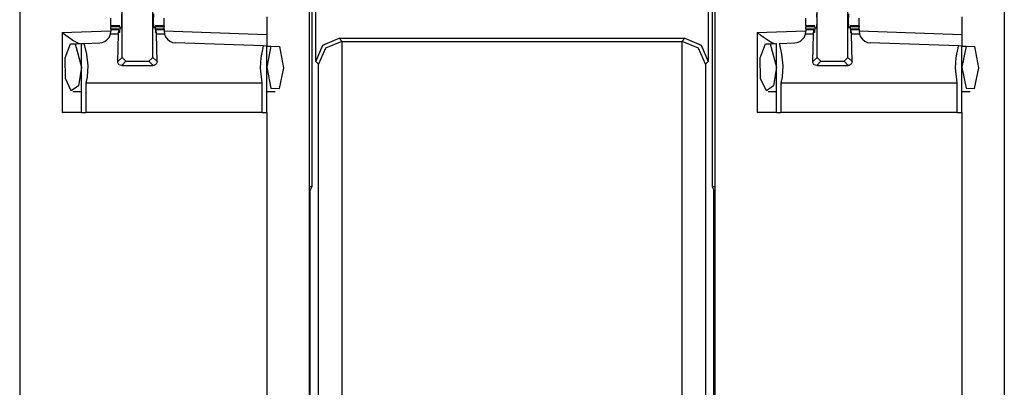
# Paper-space layout 'Layout1' of a CAD drawing. Extents: x 0 to 11, y 0 to 8.5.
# Drawn here: x 4.5 to 4.8, y 5 to 5.1 of the extents above; entities that cross this region are included whole.
import ezdxf

# ---------------------------------------------------------------- set-up
doc = ezdxf.new("R2010")
doc.units = 0
doc.header["$MEASUREMENT"] = 0
doc.layers.add('1', color=7, linetype='Continuous')

psp = doc.layouts.get("Layout1")

# ---------------------------------------------------------------- linework, layer by layer
at = {"layer": '1', "color": 3, "linetype": 'Continuous'}
for p, q in [((4.51634, 5.63576), (4.51634, 3.71639)), ((4.61009, 5.63576), (4.61009, 3.71639)), ((4.74134, 5.63576), (4.74134, 3.71639)), ((4.83509, 5.63576), (4.83509, 3.71639)), ((4.54949, 5.07822), (4.54949, 5.10153)), ((4.55945, 5.07822), (4.55945, 5.10153)), ((4.77449, 5.07822), (4.77449, 5.10153)), ((4.78445, 5.07822), (4.78445, 5.10153)), ((4.54586, 5.09007), (4.54586, 5.09096)), ((4.54929, 5.09232), (4.54935, 5.09007)), ((4.55964, 5.09232), (4.55959, 5.09007)), ((4.56308, 5.09007), (4.56308, 5.09096)), ((4.59634, 5.0914), (4.59634, 5.08566)), ((4.77085, 5.09007), (4.77085, 5.09096)), ((4.77429, 5.09232), (4.77435, 5.09007)), ((4.78464, 5.09232), (4.78459, 5.09007)), ((4.78808, 5.09007), (4.78808, 5.09096)), ((4.82134, 5.0914), (4.82134, 5.08566)), ((4.54586, 5.08919), (4.54586, 5.09007)), ((4.54586, 5.08845), (4.54586, 5.08919)), ((4.54877, 5.08845), (4.54586, 5.08845)), ((4.54586, 5.08845), (4.54586, 5.08836)), ((4.54586, 5.08836), (4.54586, 5.08809)), ((4.54586, 5.08732), (4.54586, 5.08809)), ((4.54873, 5.08809), (4.54586, 5.08809)), ((4.54586, 5.08732), (4.54586, 5.08729)), ((4.54846, 5.08732), (4.54586, 5.08732)), ((4.54586, 5.08729), (4.54586, 5.0872)), ((4.54873, 5.08809), (4.54863, 5.08631)), ((4.54873, 5.08809), (4.54881, 5.08814)), ((4.54885, 5.08782), (4.54881, 5.08814)), ((4.54885, 5.08782), (4.54929, 5.08782)), ((4.54935, 5.09007), (4.54929, 5.08782)), ((4.55959, 5.09007), (4.55964, 5.08782)), ((4.56009, 5.08782), (4.55964, 5.08782)), ((4.56009, 5.08782), (4.56013, 5.08814)), ((4.56021, 5.08809), (4.56013, 5.08814)), ((4.56308, 5.08845), (4.56016, 5.08845)), ((4.56021, 5.08809), (4.56031, 5.08631)), ((4.56308, 5.08809), (4.56021, 5.08809)), ((4.56308, 5.08732), (4.56048, 5.08732)), ((4.56308, 5.08919), (4.56308, 5.09007)), ((4.56308, 5.08845), (4.56308, 5.08919)), ((4.56308, 5.08845), (4.56308, 5.08836)), ((4.56308, 5.08836), (4.56308, 5.08809)), ((4.56308, 5.08732), (4.56308, 5.08809)), ((4.56308, 5.08732), (4.56308, 5.08729)), ((4.56308, 5.08729), (4.56308, 5.0872)), ((4.77085, 5.08919), (4.77085, 5.09007)), ((4.77085, 5.08845), (4.77085, 5.08919)), ((4.77085, 5.08845), (4.77085, 5.08836)), ((4.77377, 5.08845), (4.77085, 5.08845)), ((4.77085, 5.08836), (4.77085, 5.08809)), ((4.77085, 5.08732), (4.77085, 5.08809)), ((4.77373, 5.08809), (4.77085, 5.08809)), ((4.77085, 5.08732), (4.77085, 5.08729)), ((4.77346, 5.08732), (4.77085, 5.08732)), ((4.77085, 5.08729), (4.77085, 5.0872)), ((4.77373, 5.08809), (4.77363, 5.08631)), ((4.77373, 5.08809), (4.77381, 5.08814)), ((4.77385, 5.08782), (4.77381, 5.08814)), ((4.77385, 5.08782), (4.77429, 5.08782)), ((4.77435, 5.09007), (4.77429, 5.08782)), ((4.78459, 5.09007), (4.78464, 5.08782)), ((4.78509, 5.08782), (4.78464, 5.08782)), ((4.78509, 5.08782), (4.78513, 5.08814)), ((4.78521, 5.08809), (4.78513, 5.08814)), ((4.78808, 5.08845), (4.78517, 5.08845)), ((4.78808, 5.08809), (4.78521, 5.08809)), ((4.78521, 5.08809), (4.78531, 5.08631)), ((4.78808, 5.08732), (4.78548, 5.08732)), ((4.78808, 5.08919), (4.78808, 5.09007)), ((4.78808, 5.08845), (4.78808, 5.08919)), ((4.78808, 5.08845), (4.78808, 5.08836)), ((4.78808, 5.08836), (4.78808, 5.08809)), ((4.78808, 5.08732), (4.78808, 5.08809)), ((4.78808, 5.08732), (4.78808, 5.08729)), ((4.78808, 5.08729), (4.78808, 5.0872)), ((4.53009, 5.08628), (4.54586, 5.08683)), ((4.53009, 5.08628), (4.53009, 5.06039)), ((4.53009, 5.08628), (4.53013, 5.08625)), ((4.53013, 5.08625), (4.53204, 5.08485)), ((4.53204, 5.08485), (4.53392, 5.08356)), ((4.54457, 5.08387), (4.54527, 5.08469)), ((4.54527, 5.08469), (4.54572, 5.08571)), ((4.54572, 5.08571), (4.54574, 5.08577)), ((4.54574, 5.08577), (4.54586, 5.0867)), ((4.54832, 5.08577), (4.54574, 5.08577)), ((4.54586, 5.0872), (4.54586, 5.0867)), ((4.54844, 5.0872), (4.54586, 5.0872)), ((4.54812, 5.07685), (4.54832, 5.08577)), ((4.54832, 5.08577), (4.54844, 5.0872)), ((4.54844, 5.0872), (4.54849, 5.087)), ((4.54849, 5.087), (4.54851, 5.08647)), ((4.54863, 5.08631), (4.54851, 5.08647)), ((4.54863, 5.08631), (4.54852, 5.08631)), ((4.56031, 5.08631), (4.56043, 5.08647)), ((4.56042, 5.08631), (4.56031, 5.08631)), ((4.56045, 5.087), (4.56043, 5.08647)), ((4.5605, 5.0872), (4.56045, 5.087)), ((4.56062, 5.08577), (4.5605, 5.0872)), ((4.56308, 5.0872), (4.5605, 5.0872)), ((4.5632, 5.08577), (4.56062, 5.08577)), ((4.56082, 5.07685), (4.56062, 5.08577)), ((4.56308, 5.0872), (4.56308, 5.0867)), ((4.56308, 5.08683), (4.59634, 5.08566)), ((4.56308, 5.0867), (4.5632, 5.08577)), ((4.5632, 5.08577), (4.56354, 5.0849)), ((4.56354, 5.0849), (4.56415, 5.08408)), ((4.56415, 5.08408), (4.56492, 5.08347)), ((4.59634, 5.08566), (4.59634, 5.08191)), ((4.75509, 5.08628), (4.77085, 5.08683)), ((4.75509, 5.08628), (4.75513, 5.08625)), ((4.75509, 5.08628), (4.75509, 5.06039)), ((4.75513, 5.08625), (4.75704, 5.08485)), ((4.75704, 5.08485), (4.75892, 5.08356)), ((4.76957, 5.08387), (4.77027, 5.08469)), ((4.77027, 5.08469), (4.77072, 5.08571)), ((4.77072, 5.08571), (4.77074, 5.08577)), ((4.77074, 5.08577), (4.77085, 5.0867)), ((4.77332, 5.08577), (4.77074, 5.08577)), ((4.77344, 5.0872), (4.77085, 5.0872)), ((4.77085, 5.0872), (4.77085, 5.0867)), ((4.77312, 5.07685), (4.77332, 5.08577)), ((4.77332, 5.08577), (4.77344, 5.0872)), ((4.77344, 5.0872), (4.77349, 5.087)), ((4.77349, 5.087), (4.77351, 5.08647)), ((4.77363, 5.08631), (4.77351, 5.08647)), ((4.77363, 5.08631), (4.77352, 5.08631)), ((4.78531, 5.08631), (4.78543, 5.08647)), ((4.78542, 5.08631), (4.78531, 5.08631)), ((4.78545, 5.087), (4.78543, 5.08647)), ((4.7855, 5.0872), (4.78545, 5.087)), ((4.78808, 5.0872), (4.7855, 5.0872)), ((4.78562, 5.08577), (4.7855, 5.0872)), ((4.7882, 5.08577), (4.78562, 5.08577)), ((4.78582, 5.07685), (4.78562, 5.08577)), ((4.78808, 5.0872), (4.78808, 5.0867)), ((4.78808, 5.08683), (4.82134, 5.08566)), ((4.78808, 5.0867), (4.7882, 5.08577)), ((4.7882, 5.08577), (4.78854, 5.0849)), ((4.78854, 5.0849), (4.78915, 5.08408)), ((4.78915, 5.08408), (4.78992, 5.08347)), ((4.82134, 5.08566), (4.82134, 5.08191)), ((4.53107, 5.07811), (4.53282, 5.08262)), ((4.53282, 5.08262), (4.53432, 5.08267)), ((4.53392, 5.08356), (4.5351, 5.08291)), ((4.53432, 5.08267), (4.53634, 5.08274)), ((4.53432, 5.08267), (4.53634, 5.07507)), ((4.5351, 5.08291), (4.53582, 5.08272)), ((4.53634, 5.08274), (4.53717, 5.08277)), ((4.53634, 5.06039), (4.53634, 5.08274)), ((4.53717, 5.08277), (4.54224, 5.08295)), ((4.53717, 5.08277), (4.53727, 5.08244)), ((4.53727, 5.08244), (4.53799, 5.07923)), ((4.54224, 5.08295), (4.54305, 5.08307)), ((4.54305, 5.08307), (4.54389, 5.0834)), ((4.54389, 5.0834), (4.54457, 5.08387)), ((4.56492, 5.08347), (4.56578, 5.0831)), ((4.56578, 5.0831), (4.5667, 5.08295)), ((4.59529, 5.08195), (4.5667, 5.08295)), ((4.59454, 5.0782), (4.59512, 5.08128)), ((4.59512, 5.08128), (4.59529, 5.08195)), ((4.59634, 5.08191), (4.59529, 5.08195)), ((4.59634, 5.08191), (4.5977, 5.08186)), ((4.59634, 5.06039), (4.59634, 5.08191)), ((4.5977, 5.08186), (4.59634, 5.07507)), ((4.5977, 5.08186), (4.60053, 5.08177)), ((4.60183, 5.07489), (4.60053, 5.08177)), ((4.75607, 5.07811), (4.75782, 5.08262)), ((4.75782, 5.08262), (4.75932, 5.08267)), ((4.75892, 5.08356), (4.7601, 5.08291)), ((4.75932, 5.08267), (4.76134, 5.08274)), ((4.75932, 5.08267), (4.76134, 5.07507)), ((4.7601, 5.08291), (4.76082, 5.08272)), ((4.76134, 5.06039), (4.76134, 5.08274)), ((4.76218, 5.08277), (4.76724, 5.08295)), ((4.76218, 5.08277), (4.76227, 5.08244)), ((4.76227, 5.08244), (4.76299, 5.07923)), ((4.76724, 5.08295), (4.76805, 5.08307)), ((4.76805, 5.08307), (4.76889, 5.0834)), ((4.76889, 5.0834), (4.76957, 5.08387)), ((4.78992, 5.08347), (4.79078, 5.0831)), ((4.79078, 5.0831), (4.7917, 5.08295)), ((4.82029, 5.08195), (4.7917, 5.08295)), ((4.81954, 5.0782), (4.82012, 5.08128)), ((4.82012, 5.08128), (4.82029, 5.08195)), ((4.82134, 5.08191), (4.82029, 5.08195)), ((4.82134, 5.08191), (4.8227, 5.08186)), ((4.82134, 5.06039), (4.82134, 5.08191)), ((4.8227, 5.08186), (4.82134, 5.07507)), ((4.8227, 5.08186), (4.82553, 5.08177)), ((4.82683, 5.07489), (4.82553, 5.08177)), ((4.53118, 5.07138), (4.53107, 5.07811)), ((4.53799, 5.07923), (4.53836, 5.07545)), ((4.54812, 5.07685), (4.54949, 5.07822)), ((4.55074, 5.07697), (4.54949, 5.07822)), ((4.55945, 5.07822), (4.5582, 5.07697)), ((4.55945, 5.07822), (4.56082, 5.07685)), ((4.59433, 5.0747), (4.59454, 5.0782)), ((4.75618, 5.07138), (4.75607, 5.07811)), ((4.76299, 5.07923), (4.76336, 5.07545)), ((4.77312, 5.07685), (4.77449, 5.07822)), ((4.77574, 5.07697), (4.77449, 5.07822)), ((4.78445, 5.07822), (4.7832, 5.07697)), ((4.78445, 5.07822), (4.78582, 5.07685)), ((4.81933, 5.0747), (4.81954, 5.0782)), ((4.53634, 5.07507), (4.53534, 5.06898)), ((4.53836, 5.07545), (4.53815, 5.07195)), ((4.54815, 5.07656), (4.54812, 5.07685)), ((4.54831, 5.07618), (4.54815, 5.07656)), ((4.54859, 5.07587), (4.54831, 5.07618)), ((4.54895, 5.07567), (4.54859, 5.07587)), ((4.54937, 5.0756), (4.54895, 5.07567)), ((4.55074, 5.07697), (4.54937, 5.0756)), ((4.54937, 5.0756), (4.55957, 5.0756)), ((4.55074, 5.07697), (4.5582, 5.07697)), ((4.55957, 5.0756), (4.5582, 5.07697)), ((4.55985, 5.07563), (4.55957, 5.0756)), ((4.56024, 5.07579), (4.55985, 5.07563)), ((4.56055, 5.07607), (4.56024, 5.07579)), ((4.56075, 5.07644), (4.56055, 5.07607)), ((4.56082, 5.07685), (4.56075, 5.07644)), ((4.59469, 5.07092), (4.59433, 5.0747)), ((4.59634, 5.07507), (4.5977, 5.06828)), ((4.60042, 5.06819), (4.60183, 5.07489)), ((4.76134, 5.07507), (4.76034, 5.06898)), ((4.76336, 5.07545), (4.76315, 5.07195)), ((4.77315, 5.07656), (4.77312, 5.07685)), ((4.77331, 5.07618), (4.77315, 5.07656)), ((4.77359, 5.07587), (4.77331, 5.07618)), ((4.77395, 5.07567), (4.77359, 5.07587)), ((4.77437, 5.0756), (4.77395, 5.07567)), ((4.77574, 5.07697), (4.77437, 5.0756)), ((4.77437, 5.0756), (4.78457, 5.0756)), ((4.77574, 5.07697), (4.7832, 5.07697)), ((4.78457, 5.0756), (4.7832, 5.07697)), ((4.78485, 5.07563), (4.78457, 5.0756)), ((4.78523, 5.07579), (4.78485, 5.07563)), ((4.78555, 5.07607), (4.78523, 5.07579)), ((4.78575, 5.07644), (4.78555, 5.07607)), ((4.78582, 5.07685), (4.78575, 5.07644)), ((4.81969, 5.07092), (4.81933, 5.0747)), ((4.82134, 5.07507), (4.8227, 5.06828)), ((4.82542, 5.06819), (4.82683, 5.07489)), ((4.53306, 5.06735), (4.53118, 5.07138)), ((4.53815, 5.07195), (4.5378, 5.06992)), ((4.75806, 5.06735), (4.75618, 5.07138)), ((4.76315, 5.07195), (4.7628, 5.06992)), ((4.53534, 5.06898), (4.53306, 5.06735)), ((4.5378, 5.06992), (4.5378, 5.06039)), ((4.59488, 5.06992), (4.5378, 5.06992)), ((4.59488, 5.06992), (4.59469, 5.07092)), ((4.59488, 5.06039), (4.59488, 5.06992)), ((4.5977, 5.06828), (4.60042, 5.06819)), ((4.76034, 5.06898), (4.75806, 5.06735)), ((4.7628, 5.06992), (4.7628, 5.06039)), ((4.81988, 5.06992), (4.7628, 5.06992)), ((4.81988, 5.06992), (4.81969, 5.07092)), ((4.81988, 5.06039), (4.81988, 5.06992)), ((4.8227, 5.06828), (4.82542, 5.06819)), ((4.5336, 5.0672), (4.53634, 5.0672)), ((4.59634, 5.0672), (4.59909, 5.0672)), ((4.7586, 5.0672), (4.76134, 5.0672)), ((4.82134, 5.0672), (4.82409, 5.0672)), ((4.53451, 5.06039), (4.53009, 5.06039)), ((4.53634, 5.06039), (4.53451, 5.06039)), ((4.53634, 5.06039), (4.53671, 5.06039)), ((4.53671, 5.06039), (4.5378, 5.06039)), ((4.59488, 5.06039), (4.5378, 5.06039)), ((4.59488, 5.06039), (4.59598, 5.06039)), ((4.59598, 5.06039), (4.59634, 5.06039)), ((4.59634, 5.06039), (4.59634, 4.96376)), ((4.75951, 5.06039), (4.75509, 5.06039)), ((4.76134, 5.06039), (4.75951, 5.06039)), ((4.76134, 5.06039), (4.76171, 5.06039)), ((4.76171, 5.06039), (4.7628, 5.06039)), ((4.81988, 5.06039), (4.7628, 5.06039)), ((4.81988, 5.06039), (4.82098, 5.06039)), ((4.82098, 5.06039), (4.82134, 5.06039)), ((4.82134, 5.06039), (4.82134, 4.96376))]:
    psp.add_line(p, q, dxfattribs=at)
at = {"layer": '1', "color": 4, "linetype": 'Continuous'}
for p, q in [((4.61092, 5.18606), (4.61092, 5.03626)), ((4.74052, 5.18606), (4.74052, 5.03626)), ((4.61224, 5.07692), (4.61224, 5.1087)), ((4.7392, 5.1087), (4.7392, 5.07692)), ((4.61443, 5.08222), (4.61974, 5.08442)), ((4.61974, 5.08442), (4.7317, 5.08442)), ((4.61974, 5.08442), (4.62072, 5.08343)), ((4.73072, 5.08343), (4.7317, 5.08442)), ((4.7317, 5.08442), (4.737, 5.08222)), ((4.61224, 5.07692), (4.61443, 5.08222)), ((4.61533, 5.08123), (4.61309, 5.07606)), ((4.62059, 5.08343), (4.61533, 5.08123)), ((4.62072, 5.08343), (4.62059, 5.08343)), ((4.62059, 5.08343), (4.62059, 4.82768)), ((4.62072, 5.08343), (4.73072, 5.08343)), ((4.73085, 5.08343), (4.73072, 5.08343)), ((4.73611, 5.08123), (4.73085, 5.08343)), ((4.73085, 4.82768), (4.73085, 5.08343)), ((4.73835, 5.07606), (4.73611, 5.08123)), ((4.737, 5.08222), (4.7392, 5.07692)), ((4.61309, 5.07606), (4.61224, 5.07692)), ((4.61309, 4.83505), (4.61309, 5.07606)), ((4.7392, 5.07692), (4.73835, 5.07606)), ((4.73835, 5.07606), (4.73835, 4.83505)), ((4.61092, 5.03626), (4.61009, 5.03626)), ((4.61092, 5.03626), (4.61038, 5.03519)), ((4.74134, 5.03626), (4.74052, 5.03626)), ((4.74052, 5.03626), (4.74106, 5.03519)), ((4.61009, 5.03519), (4.61038, 5.03519)), ((4.61038, 4.89963), (4.61038, 5.03519)), ((4.74106, 4.89963), (4.74106, 5.03519)), ((4.74106, 5.03519), (4.74134, 5.03519))]:
    psp.add_line(p, q, dxfattribs=at)

doc.saveas('drawing.dxf')
